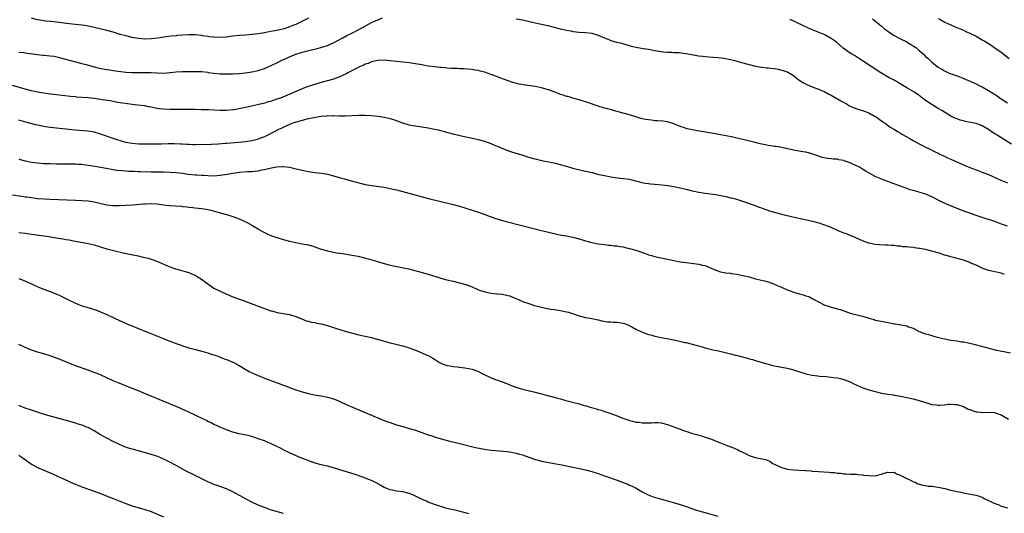
# Model space of a CAD drawing. Units: inches. Extents: x 2568000 to 2571000, y 1515000 to 1518000.
# Drawn here: x 2569361 to 2569674, y 1515195 to 1515352 of the extents above; entities that cross this region are included whole.
import ezdxf

# ---------------------------------------------------------------- set-up
doc = ezdxf.new("R2010")
doc.units = ezdxf.units.IN
doc.header["$MEASUREMENT"] = 0
doc.layers.add('LD25681515_10ft', color=82, linetype='Continuous')

msp = doc.modelspace()

# ---------------------------------------------------------------- linework, layer by layer
at = {"layer": 'LD25681515_10ft'}
for points, elevation in [([(2569361, 1515341.57), (2569362.58, 1515341.42), (2569363, 1515341.35), (2569366.83, 1515340.83), (2569368.65, 1515340.65), (2569369, 1515340.64), (2569371, 1515340.43), (2569372.24, 1515340.24), (2569373.89, 1515339.89), (2569375, 1515339.56), (2569375.45, 1515339.45), (2569377, 1515339), (2569381, 1515337.99), (2569382.39, 1515337.61), (2569384.9, 1515336.9), (2569386.51, 1515336.51), (2569388.19, 1515336.19), (2569389.9, 1515335.9), (2569391.65, 1515335.65), (2569393.43, 1515335.43), (2569395, 1515335.26), (2569397, 1515335.11), (2569399, 1515335.08), (2569401.12, 1515335.12), (2569403.08, 1515335.08), (2569405, 1515334.95), (2569407, 1515334.93), (2569411, 1515335.32), (2569413, 1515335.42), (2569415, 1515335.44), (2569415.46, 1515335.46), (2569417.43, 1515335.43), (2569419, 1515335.37), (2569421, 1515335.17), (2569421.14, 1515335.14), (2569422.92, 1515334.92), (2569425, 1515334.73), (2569427, 1515334.66), (2569429, 1515334.69), (2569431, 1515334.8), (2569433.01, 1515335), (2569435, 1515335.31), (2569437, 1515335.74), (2569439, 1515336.37), (2569441, 1515337.23), (2569443.55, 1515338.45), (2569444.6, 1515339), (2569445.36, 1515339.36), (2569447, 1515340.11), (2569449, 1515340.94), (2569451, 1515341.54), (2569454.37, 1515342.37), (2569455.41, 1515342.59), (2569456.98, 1515343), (2569459, 1515343.66), (2569460.2, 1515344.2), (2569461, 1515344.53), (2569461.93, 1515345), (2569463.89, 1515346.11), (2569465.18, 1515346.82), (2569467, 1515347.73), (2569469, 1515348.76), (2569469.42, 1515349), (2569473, 1515350.94), (2569475, 1515351.86), (2569476.5, 1515352.5)], 9260), ([(2569453, 1515352.36), (2569451.7, 1515351.7), (2569449, 1515350.39), (2569447.99, 1515350.01), (2569447, 1515349.55), (2569445.26, 1515349), (2569444.9, 1515348.9), (2569442.34, 1515348.34), (2569441, 1515348.07), (2569439, 1515347.71), (2569437, 1515347.4), (2569435.16, 1515347.16), (2569433, 1515347), (2569431, 1515346.89), (2569429, 1515346.63), (2569427, 1515346.29), (2569425, 1515346.17), (2569423, 1515346.31), (2569421.53, 1515346.47), (2569421, 1515346.57), (2569419.21, 1515346.79), (2569419, 1515346.84), (2569417.02, 1515347.02), (2569415, 1515347.07), (2569413.04, 1515346.96), (2569411.2, 1515346.8), (2569411, 1515346.77), (2569409.38, 1515346.62), (2569407, 1515346.33), (2569405.86, 1515346.14), (2569404.11, 1515345.89), (2569403, 1515345.76), (2569401, 1515345.71), (2569399, 1515345.9), (2569397, 1515346.26), (2569395, 1515346.71), (2569393.2, 1515347.2), (2569391, 1515347.88), (2569389, 1515348.42), (2569385, 1515349.39), (2569384.52, 1515349.48), (2569383, 1515349.81), (2569381.98, 1515349.98), (2569381, 1515350.12), (2569377, 1515350.57), (2569373, 1515351.06), (2569371.25, 1515351.25), (2569371, 1515351.29), (2569369.45, 1515351.45), (2569367.72, 1515351.72), (2569367, 1515351.85), (2569365, 1515352.4)], 9250), ([(2569519, 1515352.19), (2569521, 1515351.8), (2569525, 1515350.83), (2569529, 1515349.98), (2569531, 1515349.5), (2569532.99, 1515348.99), (2569535, 1515348.49), (2569536.28, 1515348.28), (2569537, 1515348.13), (2569538.05, 1515348.05), (2569539, 1515347.94), (2569541, 1515347.82), (2569543, 1515347.55), (2569545, 1515346.95), (2569547, 1515346.07), (2569548.58, 1515345.42), (2569549, 1515345.27), (2569550.78, 1515344.78), (2569551, 1515344.7), (2569552.4, 1515344.4), (2569555.5, 1515343.5), (2569557.11, 1515343.1), (2569559.26, 1515342.74), (2569561, 1515342.47), (2569563, 1515342.09), (2569565, 1515341.74), (2569565.65, 1515341.65), (2569567, 1515341.57), (2569568.45, 1515341.55), (2569569, 1515341.49), (2569570.6, 1515341.4), (2569572.9, 1515341.1), (2569577, 1515340.43), (2569578.27, 1515340.27), (2569580.08, 1515340.08), (2569583, 1515339.84), (2569585, 1515339.6), (2569587, 1515339.24), (2569587.96, 1515339), (2569589, 1515338.74), (2569589.39, 1515338.61), (2569591, 1515338.18), (2569592.15, 1515337.85), (2569593, 1515337.63), (2569595, 1515337.14), (2569596.81, 1515336.81), (2569597, 1515336.8), (2569598.59, 1515336.59), (2569599, 1515336.57), (2569601, 1515336.33), (2569602.16, 1515336.16), (2569603.79, 1515335.79), (2569605, 1515335.34), (2569605.23, 1515335.23), (2569606.48, 1515334.48), (2569607, 1515334.1), (2569608.4, 1515333), (2569608.74, 1515332.74), (2569609.97, 1515331.97), (2569611.29, 1515331.29), (2569613, 1515330.57), (2569615, 1515329.77), (2569617, 1515328.92), (2569618.25, 1515328.25), (2569619, 1515327.89), (2569619.55, 1515327.55), (2569620.59, 1515327), (2569621, 1515326.77), (2569622.08, 1515326.08), (2569624.07, 1515325), (2569624.65, 1515324.65), (2569625.99, 1515323.99), (2569627.44, 1515323.44), (2569629, 1515322.99), (2569631, 1515322.26), (2569633, 1515321.18), (2569633.28, 1515321), (2569634.26, 1515320.26), (2569635, 1515319.74), (2569635.42, 1515319.42), (2569636.11, 1515319), (2569637.77, 1515317.77), (2569639.15, 1515317), (2569640.24, 1515316.24), (2569641, 1515315.83), (2569641.48, 1515315.48), (2569643, 1515314.64), (2569643.78, 1515314.22), (2569645, 1515313.53), (2569647, 1515312.47), (2569647.98, 1515311.98), (2569649, 1515311.43), (2569650.64, 1515310.64), (2569652.07, 1515309.93), (2569653, 1515309.46), (2569653.29, 1515309.29), (2569654.64, 1515308.64), (2569655, 1515308.49), (2569656, 1515308), (2569657, 1515307.59), (2569661, 1515305.8), (2569663, 1515304.95), (2569665.89, 1515303.89), (2569667, 1515303.5), (2569669, 1515302.67), (2569670.14, 1515302.14), (2569672.92, 1515300.92), (2569675, 1515300.08)], 9260), ([(2569676.32, 1515312.32), (2569672.01, 1515315), (2569671.39, 1515315.39), (2569671, 1515315.66), (2569670.17, 1515316.17), (2569669, 1515317), (2569667, 1515318.12), (2569665, 1515318.86), (2569661.57, 1515319.57), (2569661, 1515319.72), (2569660, 1515320), (2569659, 1515320.35), (2569658.53, 1515320.53), (2569657, 1515321.26), (2569655, 1515322.48), (2569654.18, 1515323), (2569653.44, 1515323.44), (2569653, 1515323.71), (2569652.17, 1515324.17), (2569650.81, 1515325), (2569649, 1515326.25), (2569648.03, 1515327), (2569647.43, 1515327.43), (2569647, 1515327.8), (2569645.23, 1515329), (2569643, 1515330.27), (2569641.8, 1515331), (2569640.03, 1515332.03), (2569638.75, 1515332.75), (2569637.44, 1515333.44), (2569635, 1515334.84), (2569634.73, 1515335), (2569633, 1515336.15), (2569632.5, 1515336.5), (2569631.73, 1515337), (2569629, 1515338.84), (2569627.7, 1515339.7), (2569626.45, 1515340.45), (2569625.47, 1515341), (2569625, 1515341.29), (2569622.81, 1515342.81), (2569621.74, 1515343.74), (2569620.69, 1515344.69), (2569620.3, 1515345), (2569619, 1515345.92), (2569617.01, 1515347.01), (2569612.78, 1515348.78), (2569609.99, 1515349.99), (2569605.93, 1515351.93)], 9250), ([(2569632.1, 1515352.1), (2569635, 1515349.79), (2569635.96, 1515349), (2569637.71, 1515347.71), (2569638.76, 1515347), (2569639, 1515346.86), (2569641, 1515345.79), (2569643, 1515344.8), (2569644.12, 1515344.12), (2569645, 1515343.61), (2569645.85, 1515343), (2569647, 1515342.07), (2569648.24, 1515341), (2569649, 1515340.23), (2569649.65, 1515339.65), (2569650.31, 1515339), (2569651, 1515338.35), (2569653, 1515336.79), (2569654.15, 1515336.15), (2569655, 1515335.6), (2569655.42, 1515335.42), (2569656.3, 1515335), (2569657, 1515334.71), (2569657.47, 1515334.53), (2569659, 1515334), (2569660.64, 1515333.36), (2569661.17, 1515333.17), (2569661.57, 1515333), (2569662.6, 1515332.6), (2569665, 1515331.53), (2569666.03, 1515331), (2569667, 1515330.54), (2569669, 1515329.39), (2569671.71, 1515327.71), (2569673, 1515326.79), (2569675, 1515325.47)], 9240), ([(2569653, 1515352.21), (2569653.78, 1515351.78), (2569655.1, 1515351.1), (2569657, 1515350.19), (2569658.36, 1515349.64), (2569661, 1515348.54), (2569662.03, 1515348.03), (2569663, 1515347.6), (2569665, 1515346.59), (2569667, 1515345.5), (2569667.84, 1515345), (2569669.78, 1515343.78), (2569671, 1515342.96), (2569673, 1515341.54), (2569675.52, 1515339.52)], 9230), ([(2569675, 1515286.27), (2569673.1, 1515287), (2569671, 1515287.78), (2569670.07, 1515288.07), (2569669, 1515288.44), (2569668.57, 1515288.57), (2569665, 1515289.74), (2569663, 1515290.44), (2569661.12, 1515291.12), (2569658.24, 1515292.24), (2569656.42, 1515293), (2569654.06, 1515294.05), (2569653, 1515294.62), (2569651.41, 1515295.41), (2569651, 1515295.63), (2569650.01, 1515296.01), (2569649, 1515296.46), (2569647.24, 1515297), (2569645, 1515297.6), (2569644.1, 1515297.9), (2569643, 1515298.24), (2569639.5, 1515299.5), (2569639, 1515299.73), (2569638.06, 1515300.06), (2569637, 1515300.52), (2569636.64, 1515300.64), (2569635, 1515301.26), (2569634.55, 1515301.45), (2569633, 1515302.06), (2569629.85, 1515303.85), (2569629, 1515304.39), (2569628.59, 1515304.59), (2569627.95, 1515305), (2569627, 1515305.48), (2569626.1, 1515305.9), (2569625, 1515306.38), (2569623.41, 1515307), (2569623, 1515307.15), (2569621.43, 1515307.43), (2569621, 1515307.55), (2569619.61, 1515307.61), (2569619, 1515307.72), (2569617.8, 1515307.8), (2569616.16, 1515308.16), (2569615, 1515308.54), (2569613.76, 1515309), (2569613, 1515309.24), (2569611, 1515309.76), (2569609.96, 1515309.96), (2569607.61, 1515310.39), (2569603.31, 1515311.31), (2569601.58, 1515311.58), (2569601, 1515311.66), (2569599.85, 1515311.85), (2569599, 1515311.96), (2569598.16, 1515312.16), (2569597, 1515312.35), (2569596.49, 1515312.49), (2569594.85, 1515312.85), (2569591, 1515313.82), (2569589, 1515314.3), (2569587.32, 1515314.68), (2569585, 1515315.15), (2569581, 1515315.88), (2569576.6, 1515316.6), (2569574.91, 1515316.91), (2569573.27, 1515317.27), (2569573, 1515317.35), (2569572.45, 1515317.55), (2569571, 1515318.01), (2569569, 1515318.83), (2569567.35, 1515319.35), (2569567, 1515319.43), (2569565.62, 1515319.62), (2569563.76, 1515319.76), (2569563, 1515319.81), (2569561.92, 1515319.92), (2569560.18, 1515320.18), (2569559, 1515320.44), (2569558.55, 1515320.55), (2569557, 1515321), (2569555, 1515321.62), (2569553, 1515322.17), (2569549.89, 1515323), (2569549.21, 1515323.21), (2569547.66, 1515323.66), (2569547, 1515323.82), (2569545, 1515324.42), (2569541.59, 1515325.59), (2569541, 1515325.8), (2569539, 1515326.46), (2569536.98, 1515327), (2569535.46, 1515327.46), (2569535, 1515327.52), (2569533.93, 1515327.93), (2569533, 1515328.16), (2569532.42, 1515328.42), (2569530.92, 1515329), (2569529.51, 1515329.51), (2569527, 1515330.27), (2569525, 1515330.69), (2569521.19, 1515331.19), (2569519.52, 1515331.52), (2569517.95, 1515331.95), (2569516.43, 1515332.43), (2569514.95, 1515332.95), (2569511, 1515334.49), (2569510.61, 1515334.61), (2569509, 1515335.18), (2569507.54, 1515335.54), (2569507, 1515335.72), (2569505.86, 1515335.86), (2569505, 1515336.04), (2569502.25, 1515336.25), (2569501, 1515336.25), (2569500.34, 1515336.34), (2569499, 1515336.33), (2569498.42, 1515336.42), (2569497, 1515336.47), (2569496.55, 1515336.55), (2569495, 1515336.67), (2569494.72, 1515336.72), (2569493, 1515336.9), (2569491, 1515337.16), (2569489, 1515337.5), (2569487, 1515337.86), (2569485, 1515338.16), (2569483, 1515338.37), (2569481, 1515338.55), (2569479, 1515338.78), (2569477, 1515338.98), (2569475, 1515338.95), (2569473.44, 1515338.56), (2569473, 1515338.5), (2569471.99, 1515338.01), (2569471, 1515337.72), (2569470.54, 1515337.46), (2569469.46, 1515337), (2569468.6, 1515336.6), (2569465.54, 1515335), (2569465.2, 1515334.81), (2569465, 1515334.72), (2569463.86, 1515334.14), (2569463, 1515333.76), (2569461, 1515332.99), (2569459, 1515332.44), (2569458.21, 1515332.21), (2569457, 1515331.91), (2569453.25, 1515330.75), (2569451.75, 1515330.25), (2569451, 1515329.96), (2569445.58, 1515327.58), (2569444.14, 1515327), (2569443, 1515326.59), (2569441.79, 1515326.21), (2569441, 1515325.94), (2569440.26, 1515325.74), (2569439, 1515325.38), (2569436.85, 1515324.85), (2569433, 1515323.95), (2569431, 1515323.53), (2569429.25, 1515323.25), (2569429, 1515323.21), (2569427, 1515323.04), (2569425, 1515323.04), (2569421.21, 1515323.21), (2569419, 1515323.29), (2569417, 1515323.34), (2569415, 1515323.36), (2569411.33, 1515323.33), (2569411, 1515323.32), (2569409, 1515323.33), (2569407, 1515323.44), (2569405.61, 1515323.61), (2569405, 1515323.72), (2569403.89, 1515323.89), (2569403, 1515324.12), (2569402.23, 1515324.23), (2569401, 1515324.47), (2569398.73, 1515324.73), (2569397, 1515324.91), (2569394.77, 1515325.23), (2569392.38, 1515325.62), (2569391, 1515325.87), (2569390.06, 1515326.06), (2569387.53, 1515326.47), (2569387, 1515326.58), (2569385, 1515326.86), (2569383.05, 1515327.05), (2569379.32, 1515327.31), (2569379, 1515327.35), (2569377.47, 1515327.47), (2569373.86, 1515327.86), (2569372.07, 1515328.07), (2569370.31, 1515328.31), (2569369, 1515328.51), (2569367, 1515328.85), (2569365, 1515329.28), (2569363, 1515329.81), (2569359.01, 1515331)], 9270), ([(2569674.07, 1515271), (2569673, 1515271.38), (2569671, 1515271.85), (2569670.03, 1515272.03), (2569669, 1515272.27), (2569667, 1515272.97), (2569665, 1515273.94), (2569663.38, 1515274.62), (2569663, 1515274.81), (2569661.39, 1515275.39), (2569661, 1515275.5), (2569659.86, 1515275.86), (2569659, 1515276.08), (2569658.29, 1515276.29), (2569657, 1515276.58), (2569656.68, 1515276.68), (2569655.52, 1515277), (2569655, 1515277.15), (2569653.66, 1515277.66), (2569651.85, 1515278.15), (2569651, 1515278.42), (2569649, 1515278.87), (2569647.21, 1515279.21), (2569647, 1515279.27), (2569645.46, 1515279.46), (2569645, 1515279.58), (2569643.63, 1515279.63), (2569643, 1515279.74), (2569641.8, 1515279.8), (2569641, 1515279.92), (2569639.99, 1515279.99), (2569639, 1515280.14), (2569638.17, 1515280.17), (2569637, 1515280.29), (2569636.29, 1515280.29), (2569634.39, 1515280.39), (2569633, 1515280.53), (2569632.6, 1515280.6), (2569631, 1515280.96), (2569629, 1515281.69), (2569627.84, 1515282.16), (2569627, 1515282.54), (2569625.85, 1515283), (2569625.26, 1515283.26), (2569625, 1515283.34), (2569623.84, 1515283.84), (2569623, 1515284.13), (2569621, 1515284.98), (2569619, 1515285.88), (2569617, 1515286.68), (2569615.24, 1515287.24), (2569613.65, 1515287.65), (2569608.78, 1515288.78), (2569605, 1515289.61), (2569604.18, 1515289.82), (2569603, 1515290.09), (2569601.45, 1515290.55), (2569601, 1515290.66), (2569599.23, 1515291.23), (2569599, 1515291.32), (2569597.73, 1515291.73), (2569597, 1515292.03), (2569596.27, 1515292.27), (2569594.31, 1515293), (2569592.27, 1515293.73), (2569591, 1515294.16), (2569589, 1515294.8), (2569588.27, 1515295), (2569587.26, 1515295.26), (2569585.62, 1515295.62), (2569583.94, 1515295.94), (2569582.23, 1515296.23), (2569579, 1515296.71), (2569577, 1515297.03), (2569575, 1515297.45), (2569573, 1515297.97), (2569571, 1515298.43), (2569569, 1515298.79), (2569567.08, 1515299.08), (2569565.29, 1515299.29), (2569561.66, 1515299.66), (2569561, 1515299.74), (2569559.9, 1515299.9), (2569559, 1515300.08), (2569558.26, 1515300.26), (2569557, 1515300.62), (2569555, 1515301.13), (2569553, 1515301.38), (2569551, 1515301.55), (2569549.73, 1515301.73), (2569549, 1515301.84), (2569547, 1515302.25), (2569545.36, 1515302.64), (2569543.2, 1515303.2), (2569543, 1515303.24), (2569541.6, 1515303.6), (2569541, 1515303.7), (2569538.27, 1515304.27), (2569537, 1515304.65), (2569536.71, 1515304.71), (2569534.61, 1515305.39), (2569533, 1515305.83), (2569531, 1515306.27), (2569527.59, 1515307), (2569525, 1515307.59), (2569523, 1515308.13), (2569522.36, 1515308.36), (2569520.84, 1515308.84), (2569519, 1515309.42), (2569517, 1515310.02), (2569515, 1515310.73), (2569513, 1515311.62), (2569512.02, 1515312.02), (2569511, 1515312.5), (2569509, 1515313.21), (2569507, 1515313.74), (2569506.08, 1515313.92), (2569505, 1515314.18), (2569501.03, 1515315.03), (2569499.42, 1515315.42), (2569497, 1515316.06), (2569496.27, 1515316.27), (2569495, 1515316.59), (2569494.69, 1515316.69), (2569493.05, 1515317.05), (2569491, 1515317.47), (2569489, 1515317.77), (2569487, 1515318.04), (2569486.18, 1515318.18), (2569485, 1515318.42), (2569483.01, 1515319.01), (2569481, 1515319.76), (2569480.07, 1515320.07), (2569479, 1515320.4), (2569477, 1515320.82), (2569475, 1515321.13), (2569473, 1515321.37), (2569471, 1515321.49), (2569469, 1515321.49), (2569464.71, 1515321.29), (2569463, 1515321.27), (2569462.75, 1515321.25), (2569461, 1515321.31), (2569460.73, 1515321.27), (2569459, 1515321.31), (2569458.74, 1515321.26), (2569457, 1515321.14), (2569456.89, 1515321.11), (2569454.76, 1515320.76), (2569453, 1515320.36), (2569452.22, 1515320.22), (2569451, 1515319.9), (2569449.49, 1515319.49), (2569449, 1515319.33), (2569448.06, 1515319), (2569447, 1515318.58), (2569445, 1515317.68), (2569444.55, 1515317.45), (2569443.54, 1515317), (2569442.5, 1515316.5), (2569439, 1515314.73), (2569437.78, 1515314.22), (2569437, 1515313.9), (2569436.3, 1515313.7), (2569435, 1515313.36), (2569433, 1515313.07), (2569430.88, 1515312.88), (2569427, 1515312.58), (2569426.53, 1515312.53), (2569424.35, 1515312.35), (2569422.25, 1515312.25), (2569417, 1515312.16), (2569416.19, 1515312.19), (2569415, 1515312.2), (2569414.26, 1515312.26), (2569413, 1515312.32), (2569412.37, 1515312.37), (2569410.45, 1515312.45), (2569408.44, 1515312.44), (2569406.38, 1515312.38), (2569404.35, 1515312.35), (2569401, 1515312.35), (2569399, 1515312.4), (2569397, 1515312.56), (2569395, 1515312.93), (2569392.23, 1515313.77), (2569391, 1515314.2), (2569388.55, 1515315), (2569387, 1515315.55), (2569385, 1515316.12), (2569383, 1515316.46), (2569378.82, 1515316.82), (2569375, 1515317.27), (2569371, 1515317.65), (2569370.23, 1515317.77), (2569369, 1515317.92), (2569366.44, 1515318.44), (2569364.42, 1515319), (2569363.29, 1515319.29), (2569361, 1515319.93)], 9280), ([(2569361, 1515307.65), (2569361.48, 1515307.48), (2569363, 1515307.02), (2569365, 1515306.61), (2569367, 1515306.39), (2569369, 1515306.25), (2569371, 1515306.18), (2569373, 1515306.15), (2569377, 1515306.15), (2569379, 1515306.12), (2569379.96, 1515306.04), (2569381, 1515305.98), (2569382.2, 1515305.8), (2569383, 1515305.71), (2569384.56, 1515305.44), (2569387, 1515305.07), (2569388.78, 1515304.78), (2569390.45, 1515304.45), (2569392.15, 1515304.15), (2569393.95, 1515303.95), (2569395, 1515303.89), (2569395.83, 1515303.83), (2569397, 1515303.79), (2569397.74, 1515303.74), (2569399, 1515303.72), (2569399.66, 1515303.66), (2569403, 1515303.55), (2569403.58, 1515303.58), (2569405, 1515303.55), (2569405.58, 1515303.58), (2569407, 1515303.56), (2569409, 1515303.5), (2569411, 1515303.34), (2569413, 1515303.11), (2569414.84, 1515302.84), (2569417, 1515302.6), (2569417.41, 1515302.59), (2569419, 1515302.46), (2569419.54, 1515302.46), (2569421, 1515302.37), (2569423, 1515302.35), (2569425, 1515302.49), (2569427.18, 1515302.82), (2569429, 1515303.16), (2569431, 1515303.44), (2569433.65, 1515303.65), (2569435, 1515303.72), (2569435.83, 1515303.83), (2569437, 1515303.93), (2569438.19, 1515304.19), (2569439, 1515304.31), (2569440.78, 1515304.78), (2569442.86, 1515305.14), (2569443, 1515305.19), (2569444.77, 1515305.23), (2569445, 1515305.27), (2569447, 1515305.05), (2569448.67, 1515304.67), (2569451, 1515304.06), (2569453, 1515303.63), (2569455, 1515303.33), (2569457.1, 1515303.1), (2569459, 1515302.8), (2569461, 1515302.3), (2569467, 1515300.57), (2569468.25, 1515300.25), (2569469, 1515300.03), (2569469.86, 1515299.86), (2569471, 1515299.58), (2569473, 1515299.24), (2569477, 1515298.66), (2569479, 1515298.32), (2569479.89, 1515298.11), (2569481, 1515297.88), (2569486.42, 1515296.42), (2569489.55, 1515295.55), (2569491.13, 1515295.13), (2569499, 1515293.18), (2569501, 1515292.64), (2569503, 1515292.05), (2569505, 1515291.42), (2569507, 1515290.74), (2569511.9, 1515289), (2569514.24, 1515288.24), (2569515.78, 1515287.78), (2569524.44, 1515285.56), (2569525.35, 1515285.35), (2569527, 1515284.93), (2569531, 1515284), (2569531.82, 1515283.82), (2569533.48, 1515283.48), (2569535, 1515283.21), (2569537, 1515282.8), (2569539, 1515282.27), (2569541, 1515281.65), (2569543, 1515281.11), (2569545, 1515280.73), (2569547, 1515280.46), (2569548.31, 1515280.31), (2569549, 1515280.26), (2569550.12, 1515280.12), (2569551, 1515280.07), (2569551.9, 1515279.9), (2569553, 1515279.75), (2569553.59, 1515279.59), (2569555, 1515279.28), (2569557, 1515278.69), (2569558.28, 1515278.28), (2569560.6, 1515277.4), (2569561, 1515277.26), (2569561.91, 1515277), (2569563, 1515276.66), (2569564.35, 1515276.35), (2569565, 1515276.24), (2569566.01, 1515276.01), (2569567, 1515275.83), (2569569, 1515275.41), (2569571, 1515275.04), (2569573, 1515274.74), (2569577, 1515274.21), (2569578.06, 1515273.94), (2569579, 1515273.79), (2569580.91, 1515273), (2569582.35, 1515272.35), (2569583, 1515272.1), (2569583.83, 1515271.83), (2569585.5, 1515271.5), (2569587, 1515271.35), (2569587.29, 1515271.29), (2569589, 1515271.08), (2569589.44, 1515271), (2569591, 1515270.68), (2569593, 1515270.19), (2569595, 1515269.65), (2569597.8, 1515269), (2569599, 1515268.64), (2569601, 1515267.91), (2569601.62, 1515267.62), (2569603.19, 1515267), (2569605, 1515266.15), (2569606.34, 1515265.66), (2569607, 1515265.38), (2569608.24, 1515265), (2569610.43, 1515264.43), (2569611, 1515264.24), (2569611.96, 1515263.96), (2569613, 1515263.35), (2569613.26, 1515263.26), (2569613.56, 1515263), (2569614.55, 1515262.55), (2569615, 1515262.26), (2569616.53, 1515261.47), (2569617, 1515261.25), (2569617.69, 1515261), (2569619, 1515260.63), (2569621, 1515260.12), (2569621.86, 1515259.86), (2569623.35, 1515259.35), (2569625, 1515258.75), (2569628.06, 1515257.94), (2569629, 1515257.73), (2569631.38, 1515257), (2569632.64, 1515256.64), (2569633, 1515256.53), (2569634.22, 1515256.22), (2569635.9, 1515255.9), (2569637.63, 1515255.63), (2569639, 1515255.35), (2569639.33, 1515255.33), (2569643, 1515254.66), (2569643.6, 1515254.4), (2569645, 1515253.91), (2569646.72, 1515253), (2569647, 1515252.88), (2569648.37, 1515252.37), (2569649, 1515252.16), (2569649.88, 1515251.88), (2569651, 1515251.59), (2569651.45, 1515251.45), (2569653.13, 1515251), (2569655, 1515250.54), (2569655.54, 1515250.46), (2569657, 1515250.17), (2569659, 1515249.89), (2569660.37, 1515249.63), (2569661, 1515249.55), (2569663, 1515249.13), (2569664.73, 1515248.73), (2569669.49, 1515247.49), (2569671.1, 1515247.1), (2569675.94, 1515246.06)], 9290), ([(2569359, 1515296.27), (2569361.85, 1515295.85), (2569363, 1515295.67), (2569363.6, 1515295.6), (2569365, 1515295.39), (2569367, 1515295.15), (2569369.02, 1515294.98), (2569371, 1515294.88), (2569379, 1515294.58), (2569381, 1515294.48), (2569383, 1515294.31), (2569385, 1515294.01), (2569389, 1515293.14), (2569390.93, 1515292.93), (2569392.9, 1515292.9), (2569394.99, 1515292.99), (2569397.13, 1515293.13), (2569400.58, 1515293.42), (2569401, 1515293.45), (2569403, 1515293.51), (2569405, 1515293.36), (2569407, 1515293.09), (2569409, 1515292.88), (2569410.79, 1515292.79), (2569412.66, 1515292.66), (2569413, 1515292.61), (2569414.45, 1515292.45), (2569415, 1515292.34), (2569416.25, 1515292.25), (2569417, 1515292.09), (2569418.08, 1515292.08), (2569419, 1515291.9), (2569419.87, 1515291.87), (2569421, 1515291.62), (2569421.54, 1515291.54), (2569423.12, 1515291.12), (2569425, 1515290.58), (2569427, 1515290.03), (2569429, 1515289.43), (2569431, 1515288.66), (2569432.14, 1515288.14), (2569433.49, 1515287.49), (2569435, 1515286.63), (2569437, 1515285.44), (2569437.29, 1515285.29), (2569439, 1515284.34), (2569439.91, 1515283.91), (2569441.3, 1515283.3), (2569443, 1515282.68), (2569445, 1515282.04), (2569447, 1515281.51), (2569449, 1515281.09), (2569451, 1515280.75), (2569453, 1515280.35), (2569454.05, 1515280.05), (2569455, 1515279.76), (2569455.57, 1515279.57), (2569457, 1515279.06), (2569459, 1515278.49), (2569459.61, 1515278.39), (2569461.9, 1515277.9), (2569463, 1515277.74), (2569464.5, 1515277.5), (2569467.44, 1515277), (2569468.75, 1515276.75), (2569470.39, 1515276.39), (2569471.98, 1515275.98), (2569473.52, 1515275.52), (2569475.2, 1515275), (2569477, 1515274.47), (2569479, 1515273.99), (2569484.76, 1515272.76), (2569486.38, 1515272.38), (2569487.97, 1515271.97), (2569489.53, 1515271.53), (2569491.07, 1515271.07), (2569494.14, 1515270.14), (2569495, 1515269.86), (2569497, 1515269.31), (2569499, 1515268.85), (2569501, 1515268.36), (2569503, 1515267.77), (2569505, 1515267.03), (2569507, 1515266.16), (2569509, 1515265.48), (2569511, 1515265.05), (2569512.83, 1515264.83), (2569513, 1515264.8), (2569514.68, 1515264.68), (2569516.36, 1515264.36), (2569517, 1515264.2), (2569517.81, 1515263.81), (2569519, 1515263.34), (2569519.21, 1515263.21), (2569519.69, 1515263), (2569521, 1515262.45), (2569523, 1515261.73), (2569524.83, 1515261.17), (2569527, 1515260.58), (2569528.29, 1515260.29), (2569529.99, 1515259.99), (2569531, 1515259.88), (2569533, 1515259.6), (2569535, 1515259.17), (2569535.56, 1515259), (2569539, 1515257.87), (2569541, 1515257.37), (2569543.03, 1515257), (2569545, 1515256.54), (2569546.22, 1515256.22), (2569547.93, 1515255.93), (2569549, 1515255.9), (2569549.83, 1515255.83), (2569551, 1515255.85), (2569551.73, 1515255.73), (2569553, 1515255.54), (2569553.4, 1515255.4), (2569554.38, 1515255), (2569555.69, 1515254.31), (2569557, 1515253.58), (2569558.36, 1515253), (2569558.79, 1515252.79), (2569561, 1515251.98), (2569561.77, 1515251.77), (2569563, 1515251.41), (2569565, 1515251), (2569567.45, 1515250.55), (2569570.01, 1515250.01), (2569572.56, 1515249.44), (2569573, 1515249.36), (2569574.89, 1515248.89), (2569578, 1515248), (2569579, 1515247.74), (2569582, 1515247), (2569582.82, 1515246.82), (2569587, 1515245.79), (2569588.63, 1515245.37), (2569589.23, 1515245.23), (2569590.04, 1515245), (2569592.43, 1515244.43), (2569593, 1515244.24), (2569593.99, 1515243.99), (2569595, 1515243.66), (2569597.04, 1515243.04), (2569599, 1515242.48), (2569599.67, 1515242.33), (2569601, 1515242), (2569605, 1515241.25), (2569605.87, 1515241), (2569607, 1515240.72), (2569611, 1515239.44), (2569613, 1515239), (2569614.77, 1515238.77), (2569615.25, 1515238.75), (2569617.43, 1515238.57), (2569619, 1515238.41), (2569619.7, 1515238.3), (2569621, 1515238.13), (2569621.93, 1515237.93), (2569623, 1515237.64), (2569624.72, 1515237), (2569625, 1515236.87), (2569626.22, 1515236.22), (2569629.11, 1515235), (2569631, 1515234.33), (2569633, 1515233.79), (2569635, 1515233.35), (2569636.99, 1515233.01), (2569638.76, 1515232.76), (2569639, 1515232.7), (2569640.46, 1515232.46), (2569641, 1515232.33), (2569642.12, 1515232.12), (2569643, 1515231.91), (2569645, 1515231.52), (2569647, 1515231.02), (2569650.03, 1515230.03), (2569651, 1515229.75), (2569652.41, 1515229.59), (2569653, 1515229.5), (2569653.52, 1515229.52), (2569655, 1515229.63), (2569656.23, 1515229.77), (2569657, 1515229.82), (2569658.27, 1515229.74), (2569659, 1515229.66), (2569661, 1515229.03), (2569662.33, 1515228.33), (2569663, 1515228.11), (2569663.77, 1515227.77), (2569665, 1515227.43), (2569665.35, 1515227.35), (2569667.19, 1515227.19), (2569669, 1515227.27), (2569671, 1515227.13), (2569671.11, 1515227.11), (2569673, 1515226.38), (2569675.37, 1515225)], 9300), ([(2569361, 1515284.3), (2569363, 1515284.09), (2569365, 1515283.83), (2569367.46, 1515283.46), (2569370.46, 1515283), (2569373, 1515282.58), (2569373.52, 1515282.48), (2569375, 1515282.28), (2569375.91, 1515282.09), (2569377, 1515281.95), (2569378.34, 1515281.66), (2569379, 1515281.57), (2569383, 1515280.83), (2569385, 1515280.35), (2569387, 1515279.76), (2569387.6, 1515279.6), (2569389, 1515279.15), (2569391.51, 1515278.49), (2569394.13, 1515277.87), (2569396.68, 1515277.32), (2569398.88, 1515276.88), (2569400.52, 1515276.52), (2569402.12, 1515276.12), (2569403.65, 1515275.65), (2569405.11, 1515275.11), (2569409, 1515273.45), (2569410.78, 1515272.78), (2569412.33, 1515272.33), (2569413.9, 1515271.9), (2569415, 1515271.57), (2569415.43, 1515271.43), (2569416.44, 1515271), (2569417, 1515270.75), (2569417.71, 1515270.29), (2569419, 1515269.5), (2569421, 1515268.03), (2569422.49, 1515267), (2569423, 1515266.69), (2569425, 1515265.64), (2569426.35, 1515265), (2569429, 1515263.93), (2569431.4, 1515263), (2569439, 1515260.18), (2569439.89, 1515259.89), (2569441, 1515259.47), (2569441.4, 1515259.4), (2569443.08, 1515258.92), (2569445, 1515258.6), (2569445.52, 1515258.48), (2569447, 1515258.23), (2569449, 1515257.59), (2569450.86, 1515256.86), (2569452.32, 1515256.32), (2569453, 1515256.15), (2569453.89, 1515255.89), (2569455, 1515255.69), (2569455.55, 1515255.55), (2569457, 1515255.27), (2569459, 1515254.75), (2569461.86, 1515253.86), (2569463, 1515253.49), (2569465, 1515252.89), (2569467, 1515252.34), (2569469, 1515251.83), (2569473, 1515250.93), (2569477, 1515249.85), (2569479, 1515249.33), (2569480.35, 1515249), (2569482.43, 1515248.43), (2569483, 1515248.3), (2569485, 1515247.7), (2569485.53, 1515247.53), (2569487, 1515246.98), (2569489, 1515246.12), (2569490.65, 1515245.35), (2569491, 1515245.21), (2569492.46, 1515244.46), (2569493, 1515244.1), (2569493.64, 1515243.64), (2569494.65, 1515243), (2569495, 1515242.83), (2569495.24, 1515242.76), (2569497, 1515242.09), (2569498.03, 1515241.97), (2569499, 1515241.73), (2569500.36, 1515241.64), (2569501, 1515241.52), (2569502.65, 1515241.35), (2569505, 1515240.89), (2569506.38, 1515240.38), (2569507, 1515240.13), (2569507.75, 1515239.75), (2569509, 1515239.09), (2569510.44, 1515238.44), (2569511, 1515238.15), (2569512.38, 1515237.62), (2569514.8, 1515236.8), (2569516.23, 1515236.23), (2569517, 1515235.95), (2569517.66, 1515235.66), (2569519.14, 1515235.14), (2569521, 1515234.62), (2569525, 1515233.62), (2569531.82, 1515231.82), (2569533, 1515231.49), (2569533.39, 1515231.39), (2569534.74, 1515231), (2569539, 1515229.87), (2569540.57, 1515229.43), (2569541.26, 1515229.26), (2569542.11, 1515229), (2569544.38, 1515228.38), (2569545, 1515228.17), (2569545.93, 1515227.93), (2569547, 1515227.53), (2569547.43, 1515227.43), (2569549.3, 1515226.7), (2569551, 1515226.09), (2569552.53, 1515225.47), (2569553.82, 1515225), (2569554.73, 1515224.73), (2569555, 1515224.64), (2569556.35, 1515224.35), (2569557, 1515224.15), (2569558.05, 1515224.05), (2569559, 1515223.87), (2569559.88, 1515223.88), (2569561, 1515223.85), (2569561.93, 1515223.93), (2569563, 1515223.98), (2569563.96, 1515223.96), (2569565, 1515223.9), (2569567, 1515223.36), (2569569, 1515222.61), (2569571, 1515221.9), (2569572.73, 1515221.27), (2569573.52, 1515221), (2569574.65, 1515220.65), (2569575, 1515220.52), (2569576.22, 1515220.22), (2569577, 1515219.96), (2569577.78, 1515219.78), (2569579.28, 1515219.28), (2569579.96, 1515219), (2569581, 1515218.65), (2569583, 1515217.87), (2569585.12, 1515217), (2569586.5, 1515216.5), (2569587.95, 1515215.95), (2569589.32, 1515215.32), (2569589.9, 1515215), (2569590.66, 1515214.66), (2569591.99, 1515214.01), (2569593, 1515213.56), (2569594.51, 1515213), (2569595, 1515212.83), (2569596.57, 1515212.57), (2569597, 1515212.42), (2569598.26, 1515212.26), (2569599.63, 1515211.63), (2569600.48, 1515211), (2569603, 1515209.79), (2569604.68, 1515209.32), (2569605, 1515209.21), (2569607, 1515208.97), (2569610.79, 1515208.79), (2569611, 1515208.76), (2569612.64, 1515208.64), (2569613, 1515208.59), (2569615, 1515208.42), (2569618.25, 1515208.25), (2569619, 1515208.16), (2569620.13, 1515208.13), (2569621, 1515207.91), (2569621.93, 1515207.93), (2569623, 1515207.65), (2569623.7, 1515207.7), (2569625, 1515207.58), (2569625.56, 1515207.56), (2569627, 1515207.55), (2569627.46, 1515207.46), (2569629, 1515207.37), (2569629.31, 1515207.31), (2569631, 1515207.13), (2569633, 1515207.11), (2569635, 1515207.56), (2569635.87, 1515207.87), (2569637, 1515208.23), (2569638.16, 1515208.16), (2569639, 1515208.2), (2569639.7, 1515207.7), (2569641, 1515207.32), (2569641.17, 1515207.17), (2569641.6, 1515207), (2569643, 1515206.17), (2569644.43, 1515205.57), (2569645.18, 1515205.18), (2569645.72, 1515205), (2569646.56, 1515204.56), (2569647, 1515204.44), (2569648.08, 1515204.08), (2569649, 1515203.97), (2569649.81, 1515203.81), (2569651, 1515203.75), (2569651.64, 1515203.64), (2569653, 1515203.47), (2569655.05, 1515203.05), (2569657, 1515202.54), (2569657.58, 1515202.42), (2569659, 1515202.06), (2569660.16, 1515201.84), (2569661, 1515201.63), (2569662.63, 1515201.37), (2569664.97, 1515200.97), (2569666.46, 1515200.46), (2569667, 1515200.24), (2569667.8, 1515199.8), (2569669, 1515199.25), (2569669.16, 1515199.16), (2569669.51, 1515199), (2569670.47, 1515198.47), (2569672.2, 1515197.81), (2569673, 1515197.47), (2569675, 1515196.87)], 9310), ([(2569361, 1515269.71), (2569362.97, 1515268.97), (2569365, 1515268.02), (2569365.68, 1515267.68), (2569367.07, 1515267.07), (2569369, 1515266.27), (2569371, 1515265.55), (2569372.84, 1515264.84), (2569374.22, 1515264.22), (2569377, 1515262.82), (2569379, 1515261.88), (2569381.07, 1515261.07), (2569382.6, 1515260.6), (2569384.15, 1515260.15), (2569385, 1515259.87), (2569385.65, 1515259.65), (2569387, 1515259.13), (2569389, 1515258.24), (2569391.66, 1515257), (2569396.1, 1515255), (2569397, 1515254.63), (2569398.18, 1515254.18), (2569399, 1515253.82), (2569401.03, 1515253), (2569402.46, 1515252.46), (2569406.1, 1515251), (2569409, 1515249.86), (2569409.63, 1515249.63), (2569411, 1515249.09), (2569412.55, 1515248.55), (2569413, 1515248.37), (2569414.06, 1515248.06), (2569415, 1515247.72), (2569417.12, 1515247.12), (2569419.49, 1515246.51), (2569421, 1515246.07), (2569421.77, 1515245.77), (2569423, 1515245.45), (2569424.28, 1515245), (2569424.8, 1515244.8), (2569425, 1515244.75), (2569426.23, 1515244.23), (2569427, 1515243.97), (2569429, 1515243.13), (2569429.28, 1515243), (2569431, 1515242.09), (2569432.94, 1515240.94), (2569434.21, 1515240.21), (2569435.55, 1515239.55), (2569437, 1515238.88), (2569439, 1515238.05), (2569444.2, 1515236.2), (2569449, 1515234.4), (2569451, 1515233.72), (2569453, 1515233.19), (2569454.8, 1515232.8), (2569457, 1515232.42), (2569459, 1515232.04), (2569461, 1515231.51), (2569462.33, 1515231), (2569463, 1515230.71), (2569465, 1515229.73), (2569467, 1515228.83), (2569469, 1515227.99), (2569469.72, 1515227.72), (2569475, 1515225.48), (2569476.77, 1515224.77), (2569478.22, 1515224.22), (2569479, 1515223.95), (2569481, 1515223.28), (2569483, 1515222.68), (2569485, 1515222.13), (2569487, 1515221.51), (2569491, 1515220.09), (2569491.83, 1515219.83), (2569493, 1515219.44), (2569493.35, 1515219.35), (2569495.2, 1515218.8), (2569497.93, 1515218.07), (2569500.62, 1515217.38), (2569506.08, 1515216.08), (2569507.73, 1515215.73), (2569509.45, 1515215.45), (2569511, 1515215.26), (2569515, 1515214.88), (2569517, 1515214.65), (2569519, 1515214.28), (2569520.03, 1515213.97), (2569521, 1515213.71), (2569523, 1515212.97), (2569524.5, 1515212.5), (2569525, 1515212.28), (2569526.04, 1515212.04), (2569527, 1515211.72), (2569527.63, 1515211.63), (2569529.3, 1515211.3), (2569531, 1515211.02), (2569533.46, 1515210.54), (2569535, 1515210.19), (2569535.99, 1515210.01), (2569537, 1515209.78), (2569538.52, 1515209.48), (2569541, 1515208.92), (2569543, 1515208.39), (2569545, 1515207.78), (2569547.33, 1515207), (2569551, 1515205.7), (2569552.97, 1515204.97), (2569554.41, 1515204.41), (2569555, 1515204.14), (2569555.81, 1515203.81), (2569557.12, 1515203.12), (2569559, 1515202), (2569560.91, 1515201), (2569562.44, 1515200.44), (2569564, 1515200), (2569565.59, 1515199.59), (2569571, 1515198), (2569573, 1515197.35), (2569574.71, 1515196.71), (2569576.2, 1515196.2), (2569577, 1515195.96), (2569579.33, 1515195.33), (2569583, 1515194.25)], 9320), ([(2569503.96, 1515195), (2569503.22, 1515195.22), (2569501.65, 1515195.65), (2569500.03, 1515196.03), (2569499, 1515196.24), (2569498.41, 1515196.41), (2569497, 1515196.72), (2569495, 1515197.29), (2569493, 1515197.96), (2569491, 1515198.75), (2569490.44, 1515199), (2569489.46, 1515199.46), (2569487, 1515200.65), (2569486.13, 1515201), (2569485, 1515201.47), (2569483, 1515201.96), (2569481, 1515202.2), (2569479.54, 1515202.46), (2569479, 1515202.57), (2569477.89, 1515203), (2569477, 1515203.38), (2569475.98, 1515203.98), (2569475, 1515204.51), (2569474.7, 1515204.7), (2569474.13, 1515205), (2569473, 1515205.55), (2569472.11, 1515205.89), (2569470.54, 1515206.54), (2569467.54, 1515207.54), (2569463, 1515209), (2569461, 1515209.59), (2569459, 1515210.11), (2569457, 1515210.59), (2569455.48, 1515211), (2569455.1, 1515211.1), (2569453.62, 1515211.62), (2569450.08, 1515213), (2569445.62, 1515215), (2569443.92, 1515215.92), (2569443, 1515216.39), (2569441, 1515217.31), (2569439, 1515218.12), (2569437, 1515218.85), (2569435.39, 1515219.39), (2569433.83, 1515219.83), (2569432.17, 1515220.17), (2569431, 1515220.38), (2569429, 1515220.89), (2569428.68, 1515221), (2569427, 1515221.64), (2569425.93, 1515222.07), (2569425, 1515222.47), (2569423.27, 1515223.27), (2569423, 1515223.37), (2569421.94, 1515223.94), (2569421, 1515224.35), (2569420.58, 1515224.58), (2569419.7, 1515225), (2569417, 1515226.36), (2569415.21, 1515227.21), (2569413.85, 1515227.85), (2569412.45, 1515228.45), (2569403, 1515232.36), (2569402.56, 1515232.56), (2569400.7, 1515233.3), (2569399, 1515234.01), (2569397.33, 1515234.67), (2569395.45, 1515235.45), (2569395, 1515235.61), (2569392.56, 1515236.56), (2569391, 1515237.22), (2569389, 1515238.17), (2569387, 1515239.08), (2569385.63, 1515239.63), (2569385, 1515239.86), (2569382.68, 1515240.68), (2569379, 1515242.03), (2569375.42, 1515243.42), (2569373, 1515244.41), (2569371, 1515245.15), (2569369, 1515245.76), (2569367, 1515246.3), (2569365, 1515246.97), (2569363.59, 1515247.59), (2569363, 1515247.82), (2569362.2, 1515248.2), (2569361, 1515248.71)], 9330), ([(2569445.12, 1515195.12), (2569441.99, 1515195.99), (2569441, 1515196.29), (2569440.46, 1515196.46), (2569439, 1515196.96), (2569437, 1515197.79), (2569435, 1515198.73), (2569433, 1515199.78), (2569432.22, 1515200.22), (2569429, 1515201.94), (2569427, 1515202.9), (2569425.48, 1515203.48), (2569424, 1515204), (2569423, 1515204.32), (2569422.53, 1515204.53), (2569421, 1515205.13), (2569417, 1515207.17), (2569415.76, 1515207.76), (2569415, 1515208.16), (2569414.43, 1515208.43), (2569413.38, 1515209), (2569411, 1515210.33), (2569409, 1515211.39), (2569407.93, 1515211.93), (2569406.58, 1515212.58), (2569405.16, 1515213.16), (2569403, 1515213.87), (2569398.99, 1515215), (2569397.42, 1515215.42), (2569397, 1515215.56), (2569395.88, 1515215.89), (2569394.41, 1515216.41), (2569392.98, 1515216.98), (2569391, 1515217.95), (2569388.94, 1515219), (2569387, 1515220.11), (2569385, 1515221.3), (2569383, 1515222.38), (2569382.56, 1515222.56), (2569381.41, 1515223), (2569381, 1515223.15), (2569379.57, 1515223.57), (2569379, 1515223.75), (2569376.48, 1515224.48), (2569373, 1515225.45), (2569369.53, 1515226.47), (2569367.81, 1515227), (2569367, 1515227.23), (2569365.67, 1515227.67), (2569365, 1515227.86), (2569363, 1515228.59), (2569361, 1515229.42)], 9340), ([(2569361, 1515213.62), (2569361.93, 1515213), (2569362.56, 1515212.56), (2569363, 1515212.21), (2569365, 1515210.79), (2569367, 1515209.71), (2569369, 1515208.84), (2569371.7, 1515207.7), (2569374.45, 1515206.45), (2569375, 1515206.17), (2569377, 1515205.23), (2569378.57, 1515204.57), (2569379, 1515204.37), (2569380, 1515204), (2569381, 1515203.6), (2569385, 1515202.23), (2569387, 1515201.48), (2569391, 1515199.86), (2569393.09, 1515199), (2569395, 1515198.24), (2569397, 1515197.53), (2569401, 1515196.42), (2569403, 1515195.7), (2569407, 1515194.03)], 9350)]:
    msp.add_lwpolyline(points, dxfattribs=dict(at, elevation=elevation))

doc.saveas('drawing.dxf')
